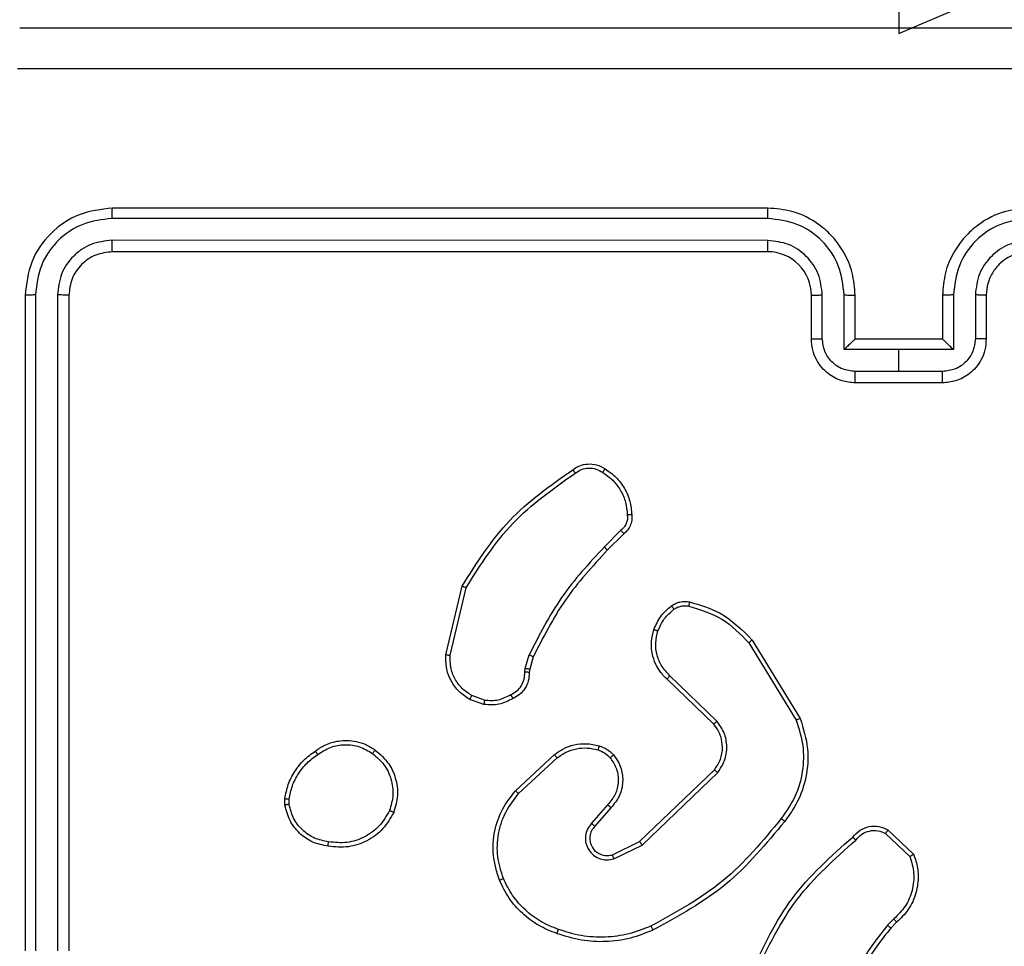
# Model space of a CAD drawing. Units: millimetres. Extents: x -445 to 341, y -569 to 741.
# Drawn here: x -72 to -67, y -357 to -353 of the extents above; entities that cross this region are included whole.
import ezdxf

# ---------------------------------------------------------------- set-up
doc = ezdxf.new("R2010")
doc.units = ezdxf.units.MM
doc.layers.add('SLD-0', color=179, linetype='Continuous')
doc.styles.add('SLDTEXTSTYLE3', font='TXT', dxfattribs={"width": 0.75})
doc.dimstyles.new('SLDDIMSTYLE1', dxfattribs={"dimtxt": 0.264583, "dimasz": 0.3302, "dimexe": 0, "dimexo": 0.0625, "dimgap": 0.066146, "dimtad": 1, "dimdec": 0, "dimrnd": 1e-09, "dimzin": 12, "dimdsep": 46, "dimtxsty": 'SLDTEXTSTYLE3', "dimsah": 1, "dimcen": 0.09, "dimadec": 0, "dimazin": 3, "dimtfac": 1, "dimtdec": 0, "dimtofl": 0, "dimtmove": 0, "dimatfit": 3, "dimfxl": 0, "dimfrac": 2, "dimtolj": 1, "dimtzin": 12, "dimarcsym": 0})

# ---------------------------------------------------------------- blocks, each defined once
blk = doc.blocks.new('_D')
at = {"layer": 'SLD-0', "color": 7}
for p, q in [((93.5749, 402.177), (-394.0896, 402.177)), ((-393.9896, -418.865), (-393.9896, 402.177)), ((121.382, -418.865), (-394.0896, -418.865))]:
    blk.add_line(p, q, dxfattribs=at)
for points in [[(-393.9896, 402.177), (-394.0404, 401.8468), (-393.9388, 401.8468)], [(-393.9896, -418.865), (-393.9388, -418.5348), (-394.0404, -418.5348)]]:
    blk.add_solid(points, dxfattribs=at)
at = {"layer": 'SLD-0', "color": 7, "insert": (-394.3306, 147.8534), "char_height": 0.26458, "attachment_point": 1, "rotation": 90, "style": 'SLDTEXTSTYLE3'}
blk.add_mtext('821', dxfattribs=at)
blk = doc.blocks.new('_D_1')
at = {"layer": 'SLD-0', "color": 7}
for p, q in [((93.5749, 602.177), (-444.5713, 602.177)), ((-444.4713, -568.5446), (-444.4713, 602.177)), ((131.1803, -568.5446), (-444.5713, -568.5446))]:
    blk.add_line(p, q, dxfattribs=at)
for points in [[(-444.4713, 602.177), (-444.5221, 601.8468), (-444.4205, 601.8468)], [(-444.4713, -568.5446), (-444.4205, -568.2144), (-444.5221, -568.2144)]]:
    blk.add_solid(points, dxfattribs=at)
at = {"layer": 'SLD-0', "color": 7, "insert": (-444.8124, 12.5015), "char_height": 0.26458, "attachment_point": 1, "rotation": 90, "style": 'SLDTEXTSTYLE3'}
blk.add_mtext('1171', dxfattribs=at)

msp = doc.modelspace()

# ---------------------------------------------------------------- linework, layer by layer
at = {"color": 7, "linetype": 'Continuous', "lineweight": 25}
for p, q in [((-67.6751, -288.4846), (-67.6751, -352.7847)), ((-67.6751, -352.7847), (-67.4382, -352.6846)), ((-68.2751, -353.5846), (-71.2751, -353.5846)), ((-68.2754, -353.6321), (-71.2774, -353.632)), ((-68.2754, -353.7322), (-71.2774, -353.7321)), ((-68.2751, -353.7847), (-71.2751, -353.7847)), ((-71.6751, -353.9846), (-71.6751, -356.9846)), ((-71.6277, -353.9823), (-71.6276, -356.9843)), ((-71.5276, -353.9823), (-71.5275, -356.9843)), ((-71.4751, -353.9846), (-71.4751, -356.9846)), ((-68.0751, -354.1846), (-68.0751, -353.9846)), ((-68.0253, -354.1825), (-68.0253, -353.9824)), ((-67.9252, -354.2325), (-67.9252, -353.9824)), ((-67.8751, -354.1846), (-67.8751, -353.9846)), ((-67.4751, -353.9846), (-67.4751, -354.1846)), ((-67.4249, -353.9824), (-67.4249, -354.2325)), ((-67.3248, -353.9824), (-67.3248, -354.1825)), ((-67.2751, -353.9846), (-67.2751, -354.1846)), ((-67.8751, -354.1846), (-67.8751, -354.1846)), ((-67.4751, -354.1846), (-67.8751, -354.1846)), ((-67.4751, -354.1846), (-67.475, -354.1846)), ((-67.6751, -354.2325), (-67.9252, -354.2325)), ((-67.4249, -354.2325), (-67.6751, -354.2325)), ((-67.6751, -354.3326), (-67.6751, -354.2325)), ((-67.6751, -354.3326), (-67.8752, -354.3326)), ((-67.4749, -354.3326), (-67.6751, -354.3326)), ((-67.4751, -354.3846), (-67.8751, -354.3846)), ((-68.9474, -355.0594), (-69.0241, -355.1361)), ((-68.9339, -355.0752), (-69.0097, -355.1509)), ((-69.7491, -355.6298), (-69.6742, -355.3147)), ((-69.7297, -355.6311), (-69.6566, -355.3225)), ((-68.3621, -355.5742), (-68.145, -355.9285)), ((-68.3464, -355.5621), (-68.1264, -355.9211)), ((-69.3854, -355.6926), (-69.3675, -355.6303)), ((-69.3488, -355.639), (-69.3652, -355.6959)), ((-69.3877, -355.709), (-69.3854, -355.6926)), ((-69.3652, -355.6959), (-69.3672, -355.7104)), ((-68.5224, -355.9469), (-68.736, -355.7409)), ((-68.5078, -355.933), (-68.7231, -355.7254)), ((-69.5751, -355.8572), (-69.6385, -355.8343)), ((-69.5719, -355.8371), (-69.6296, -355.8162)), ((-69.4301, -356.2519), (-69.2521, -356.0867)), ((-69.4159, -356.2652), (-69.2399, -356.1018)), ((-68.8618, -356.4843), (-68.5192, -356.1563)), ((-68.8506, -356.5003), (-68.5039, -356.1686)), ((-70.4855, -356.3174), (-70.4858, -356.2879)), ((-70.4664, -356.3141), (-70.4666, -356.2902)), ((-69.008, -356.3156), (-69.082, -356.4008)), ((-68.9932, -356.3297), (-69.0669, -356.4146)), ((-67.725, -356.4307), (-67.6068, -356.5433)), ((-68.9864, -356.545), (-68.8618, -356.4843)), ((-67.7357, -356.4474), (-67.6243, -356.553)), ((-68.9804, -356.5638), (-68.8506, -356.5003)), ((-67.6979, -356.8385), (-67.7272, -356.8674)), ((-67.6852, -356.8541), (-67.712, -356.8804))]:
    msp.add_line(p, q, dxfattribs=at)
msp.add_arc((-68.2751, -353.9846), 0.2, 0.0025, 90.0026, dxfattribs=at)
for points, knots in [([(-71.7001, -352.7596), (-70.8061, -352.7596), (-69.0179, -352.7596), (-66.3323, -352.7596), (-64.544, -352.7596), (-63.6501, -352.7596)], [0, 0, 0, 0, 0.333295, 0.666701, 1, 1, 1, 1]), ([(-63.6393, -352.9473), (-64.5358, -352.9474), (-66.3287, -352.9474), (-69.0215, -352.9474), (-70.8143, -352.9474), (-71.7108, -352.9473)], [0, 0, 0, 0, 0.3333362, 0.6666638, 1, 1, 1, 1]), ([(-71.2751, -353.5846), (-71.3275, -353.5907), (-71.4323, -353.6027), (-71.5646, -353.6952), (-71.6571, -353.8275), (-71.6691, -353.9322), (-71.6751, -353.9846)], [0, 0, 0, 0, 0.2501507, 0.5001236, 0.7500432, 1, 1, 1, 1]), ([(-71.2774, -353.632), (-71.2774, -353.625), (-71.2772, -353.611), (-71.2766, -353.5955), (-71.2759, -353.5863), (-71.2753, -353.5852), (-71.2751, -353.5846)], [0, 0, 0, 0, 0.279819, 0.558869, 0.779431, 1, 1, 1, 1]), ([(-68.2754, -353.6321), (-68.2754, -353.6258), (-68.2754, -353.6132), (-68.2753, -353.5976), (-68.2752, -353.5868), (-68.2751, -353.5854), (-68.2751, -353.5846)], [0, 0, 0, 0, 0.2499897, 0.5000614, 0.7498982, 1, 1, 1, 1]), ([(-67.8751, -353.9846), (-67.8777, -353.9495), (-67.8829, -353.8819), (-67.9213, -353.7908), (-67.9736, -353.7169), (-68.0515, -353.6468), (-68.1538, -353.5945), (-68.238, -353.5877), (-68.2751, -353.5846)], [0, 0, 0, 0, 0.167653, 0.323198, 0.466599, 0.597874, 0.823051, 1, 1, 1, 1]), ([(-67.0751, -353.5846), (-67.1121, -353.5877), (-67.1963, -353.5945), (-67.2987, -353.6468), (-67.3765, -353.7169), (-67.4289, -353.7908), (-67.4673, -353.8819), (-67.4724, -353.9495), (-67.4751, -353.9846)], [0, 0, 0, 0, 0.176949, 0.402127, 0.533402, 0.676798, 0.832347, 1, 1, 1, 1]), ([(-71.2774, -353.632), (-71.3231, -353.6376), (-71.4145, -353.6486), (-71.5121, -353.7159), (-71.5703, -353.7862), (-71.6147, -353.8674), (-71.6225, -353.9364), (-71.6277, -353.9823)], [0, 0, 0, 0, 0.249623, 0.49925, 0.62383, 0.749846, 1, 1, 1, 1]), ([(-67.9252, -353.9824), (-67.9305, -353.9364), (-67.9412, -353.8448), (-68.022, -353.7289), (-68.1381, -353.6489), (-68.2297, -353.6377), (-68.2754, -353.6321)], [0, 0, 0, 0, 0.250486, 0.500162, 0.750087, 1, 1, 1, 1]), ([(-67.0747, -353.6321), (-67.1205, -353.6377), (-67.212, -353.6489), (-67.3281, -353.7289), (-67.4089, -353.8448), (-67.4196, -353.9364), (-67.4249, -353.9824)], [0, 0, 0, 0, 0.249903, 0.499838, 0.749516, 1, 1, 1, 1]), ([(-71.2774, -353.7321), (-71.3102, -353.7358), (-71.3595, -353.7414), (-71.4175, -353.7731), (-71.4677, -353.8147), (-71.5157, -353.8844), (-71.5236, -353.9497), (-71.5276, -353.9823)], [0, 0, 0, 0, 0.250153, 0.37619, 0.500805, 0.750394, 1, 1, 1, 1]), ([(-71.2751, -353.7847), (-71.2754, -353.7836), (-71.2761, -353.7815), (-71.2769, -353.7674), (-71.2774, -353.75), (-71.2774, -353.7381), (-71.2774, -353.7321)], [0, 0, 0, 0, 0.2801334, 0.5591988, 0.779609, 1, 1, 1, 1]), ([(-68.0253, -353.9824), (-68.0291, -353.9496), (-68.0367, -353.8841), (-68.0944, -353.8013), (-68.1773, -353.7441), (-68.2427, -353.7362), (-68.2754, -353.7322)], [0, 0, 0, 0, 0.250503, 0.500156, 0.750106, 1, 1, 1, 1]), ([(-68.2751, -353.7847), (-68.2751, -353.7844), (-68.2751, -353.784), (-68.2752, -353.7808), (-68.2753, -353.7759), (-68.2753, -353.7694), (-68.2754, -353.7613), (-68.2754, -353.7522), (-68.2754, -353.7423), (-68.2754, -353.7356), (-68.2754, -353.7322)], [0, 0, 0, 0, 0.125216, 0.250254, 0.375316, 0.50006, 0.624815, 0.749905, 0.874998, 1, 1, 1, 1]), ([(-67.0747, -353.7322), (-67.1074, -353.7362), (-67.1728, -353.7441), (-67.2557, -353.8013), (-67.3134, -353.8841), (-67.321, -353.9496), (-67.3248, -353.9824)], [0, 0, 0, 0, 0.249896, 0.499848, 0.749495, 1, 1, 1, 1]), ([(-71.2751, -353.7847), (-71.3013, -353.7877), (-71.3537, -353.7937), (-71.4198, -353.8399), (-71.4661, -353.9061), (-71.4721, -353.9584), (-71.4751, -353.9846)], [0, 0, 0, 0, 0.250224, 0.500134, 0.749974, 1, 1, 1, 1]), ([(-67.0751, -353.7847), (-67.0996, -353.7872), (-67.1375, -353.7911), (-67.1837, -353.8152), (-67.2133, -353.8386), (-67.2353, -353.8638), (-67.2535, -353.8921), (-67.2707, -353.9316), (-67.2735, -353.9652), (-67.2751, -353.9846)], [0, 0, 0, 0, 0.233624, 0.3600371, 0.4925035, 0.5927487, 0.6790348, 0.8148877, 1, 1, 1, 1]), ([(-71.6277, -353.9823), (-71.6347, -353.9823), (-71.6487, -353.9825), (-71.6643, -353.9831), (-71.6734, -353.9839), (-71.6745, -353.9844), (-71.6751, -353.9846)], [0, 0, 0, 0, 0.27995, 0.559114, 0.779716, 1, 1, 1, 1]), ([(-71.4751, -353.9846), (-71.4761, -353.9843), (-71.4782, -353.9836), (-71.4923, -353.9828), (-71.5097, -353.9823), (-71.5216, -353.9823), (-71.5276, -353.9823)], [0, 0, 0, 0, 0.279815, 0.559003, 0.779366, 1, 1, 1, 1]), ([(-68.0751, -353.9846), (-68.0743, -353.9843), (-68.0727, -353.9837), (-68.0613, -353.983), (-68.0448, -353.9824), (-68.0318, -353.9824), (-68.0253, -353.9824)], [0, 0, 0, 0, 0.250102, 0.49998, 0.749888, 1, 1, 1, 1]), ([(-67.9252, -353.9824), (-67.9187, -353.9824), (-67.9056, -353.9824), (-67.8889, -353.983), (-67.8774, -353.9837), (-67.8758, -353.9843), (-67.8751, -353.9846)], [0, 0, 0, 0, 0.250182, 0.499903, 0.749781, 1, 1, 1, 1]), ([(-67.4249, -353.9824), (-67.4315, -353.9824), (-67.4446, -353.9824), (-67.4612, -353.983), (-67.4727, -353.9837), (-67.4743, -353.9843), (-67.4751, -353.9846)], [0, 0, 0, 0, 0.250166, 0.499934, 0.749797, 1, 1, 1, 1]), ([(-67.2751, -353.9846), (-67.2758, -353.9843), (-67.2774, -353.9837), (-67.2888, -353.983), (-67.3053, -353.9824), (-67.3183, -353.9824), (-67.3248, -353.9824)], [0, 0, 0, 0, 0.250129, 0.50002, 0.749876, 1, 1, 1, 1]), ([(-68.0751, -354.1846), (-68.0741, -354.1843), (-68.0722, -354.1837), (-68.0589, -354.183), (-68.0425, -354.1826), (-68.031, -354.1825), (-68.0253, -354.1825)], [0, 0, 0, 0, 0.279979, 0.559194, 0.779502, 1, 1, 1, 1]), ([(-67.8751, -354.3846), (-67.8952, -354.3828), (-67.9396, -354.3789), (-67.9919, -354.3502), (-68.0297, -354.3139), (-68.0541, -354.2773), (-68.0716, -354.2334), (-68.0739, -354.2012), (-68.0751, -354.1846)], [0, 0, 0, 0, 0.192687, 0.423103, 0.553054, 0.692529, 0.841509, 1, 1, 1, 1]), ([(-67.8752, -354.3326), (-67.8949, -354.3303), (-67.9342, -354.3257), (-67.9838, -354.291), (-68.0181, -354.2413), (-68.0229, -354.2021), (-68.0253, -354.1825)], [0, 0, 0, 0, 0.250447, 0.500155, 0.750016, 1, 1, 1, 1]), ([(-67.8751, -354.1846), (-67.8755, -354.1849), (-67.8762, -354.1853), (-67.8801, -354.1886), (-67.8857, -354.1939), (-67.8952, -354.2029), (-67.9087, -354.216), (-67.9197, -354.227), (-67.9252, -354.2325)], [0, 0, 0, 0, 0.107513, 0.224235, 0.353555, 0.497509, 0.748364, 1, 1, 1, 1]), ([(-67.2751, -354.1846), (-67.2763, -354.2012), (-67.2786, -354.2334), (-67.296, -354.2773), (-67.3205, -354.3139), (-67.3582, -354.3502), (-67.4106, -354.3789), (-67.4549, -354.3828), (-67.4751, -354.3846)], [0, 0, 0, 0, 0.1584928, 0.3074727, 0.4469474, 0.5768978, 0.8073136, 1, 1, 1, 1]), ([(-67.4249, -354.2325), (-67.4304, -354.227), (-67.4415, -354.216), (-67.455, -354.2029), (-67.4644, -354.1939), (-67.4701, -354.1886), (-67.4739, -354.1853), (-67.4746, -354.1849), (-67.475, -354.1846)], [0, 0, 0, 0, 0.251638, 0.502497, 0.646452, 0.775774, 0.892476, 1, 1, 1, 1]), ([(-67.3248, -354.1825), (-67.3272, -354.2021), (-67.332, -354.2413), (-67.3663, -354.291), (-67.4159, -354.3257), (-67.4552, -354.3303), (-67.4749, -354.3326)], [0, 0, 0, 0, 0.249983, 0.499843, 0.749529, 1, 1, 1, 1]), ([(-67.2751, -354.1846), (-67.276, -354.1843), (-67.278, -354.1837), (-67.2912, -354.183), (-67.3076, -354.1826), (-67.3191, -354.1825), (-67.3248, -354.1825)], [0, 0, 0, 0, 0.279991, 0.559202, 0.779505, 1, 1, 1, 1]), ([(-67.8751, -354.3846), (-67.8751, -354.3844), (-67.8751, -354.384), (-67.8751, -354.3809), (-67.8751, -354.376), (-67.8752, -354.3695), (-67.8752, -354.3615), (-67.8752, -354.3524), (-67.8752, -354.3427), (-67.8752, -354.336), (-67.8752, -354.3326)], [0, 0, 0, 0, 0.124898, 0.250192, 0.375336, 0.500098, 0.624776, 0.74983, 0.874924, 1, 1, 1, 1]), ([(-67.4751, -354.3846), (-67.4751, -354.3844), (-67.475, -354.384), (-67.475, -354.3809), (-67.475, -354.376), (-67.475, -354.3695), (-67.475, -354.3615), (-67.4749, -354.3525), (-67.4749, -354.3427), (-67.4749, -354.336), (-67.4749, -354.3326)], [0, 0, 0, 0, 0.124891, 0.250179, 0.375315, 0.500071, 0.624743, 0.749921, 0.874931, 1, 1, 1, 1]), ([(-69.1677, -354.7824), (-69.1575, -354.7757), (-69.1366, -354.762), (-69.0983, -354.7542), (-69.057, -354.7574), (-69.0326, -354.7709), (-69.0201, -354.7778)], [0, 0, 0, 0, 0.23029, 0.473725, 0.730314, 1, 1, 1, 1]), ([(-69.6742, -355.3147), (-69.6075, -355.2091), (-69.4742, -354.9979), (-69.2698, -354.8542), (-69.1677, -354.7824)], [0, 0, 0, 0, 0.500006, 1, 1, 1, 1]), ([(-69.6566, -355.3225), (-69.5906, -355.2186), (-69.4587, -355.0107), (-69.2573, -354.869), (-69.1566, -354.7981)], [0, 0, 0, 0, 0.500009, 1, 1, 1, 1]), ([(-69.1677, -354.7824), (-69.1675, -354.7826), (-69.1672, -354.783), (-69.1653, -354.7857), (-69.1632, -354.7887), (-69.1613, -354.7915), (-69.159, -354.7947), (-69.1574, -354.797), (-69.1566, -354.7981)], [0, 0, 0, 0, 0.227904, 0.470529, 0.596906, 0.727825, 0.862043, 1, 1, 1, 1]), ([(-69.1566, -354.7981), (-69.1472, -354.7919), (-69.1284, -354.7796), (-69.0947, -354.7735), (-69.0607, -354.7773), (-69.0411, -354.7884), (-69.0313, -354.7939)], [0, 0, 0, 0, 0.250066, 0.500001, 0.749889, 1, 1, 1, 1]), ([(-69.0201, -354.7778), (-69.0203, -354.778), (-69.0207, -354.7783), (-69.0226, -354.781), (-69.0248, -354.7841), (-69.0267, -354.787), (-69.0289, -354.7903), (-69.0305, -354.7927), (-69.0313, -354.7939)], [0, 0, 0, 0, 0.222146, 0.462529, 0.589534, 0.721934, 0.858669, 1, 1, 1, 1]), ([(-69.0313, -354.7939), (-69.0151, -354.8053), (-68.9828, -354.828), (-68.9473, -354.876), (-68.9234, -354.9307), (-68.9199, -354.97), (-68.9181, -354.9897)], [0, 0, 0, 0, 0.250014, 0.500011, 0.749922, 1, 1, 1, 1]), ([(-69.0201, -354.7778), (-69.0027, -354.7901), (-68.9679, -354.8146), (-68.9297, -354.8664), (-68.9037, -354.9253), (-68.8998, -354.9677), (-68.8978, -354.9889)], [0, 0, 0, 0, 0.249996, 0.500039, 0.749997, 1, 1, 1, 1]), ([(-68.9181, -354.9897), (-68.9177, -354.9963), (-68.9169, -355.0096), (-68.9225, -355.0289), (-68.9324, -355.0463), (-68.9424, -355.055), (-68.9474, -355.0594)], [0, 0, 0, 0, 0.249924, 0.499997, 0.750052, 1, 1, 1, 1]), ([(-68.8978, -354.9889), (-68.8974, -354.9975), (-68.8967, -355.0147), (-68.9043, -355.039), (-68.9167, -355.0599), (-68.9283, -355.0702), (-68.9339, -355.0752)], [0, 0, 0, 0, 0.263064, 0.52504, 0.77079, 1, 1, 1, 1]), ([(-68.8978, -354.9889), (-68.8981, -354.9888), (-68.8987, -354.9887), (-68.9033, -354.9888), (-68.9088, -354.9891), (-68.914, -354.9894), (-68.9167, -354.9896), (-68.9181, -354.9897)], [0, 0, 0, 0, 0.241889, 0.48845, 0.740781, 0.869789, 1, 1, 1, 1]), ([(-68.9339, -355.0752), (-68.9341, -355.075), (-68.9344, -355.0746), (-68.9365, -355.072), (-68.9391, -355.069), (-68.9415, -355.0662), (-68.9444, -355.0629), (-68.9464, -355.0606), (-68.9474, -355.0594)], [0, 0, 0, 0, 0.21263, 0.449814, 0.577749, 0.712306, 0.852842, 1, 1, 1, 1]), ([(-69.0241, -355.1361), (-69.0928, -355.2105), (-69.2302, -355.3593), (-69.3217, -355.54), (-69.3675, -355.6303)], [0, 0, 0, 0, 0.5, 1, 1, 1, 1]), ([(-69.0097, -355.1509), (-69.0775, -355.2244), (-69.2133, -355.3713), (-69.3036, -355.5498), (-69.3488, -355.639)], [0, 0, 0, 0, 0.499993, 1, 1, 1, 1]), ([(-69.0097, -355.1509), (-69.0097, -355.1508), (-69.0098, -355.1507), (-69.0107, -355.1498), (-69.012, -355.1484), (-69.0138, -355.1465), (-69.016, -355.1443), (-69.0185, -355.1417), (-69.0213, -355.1389), (-69.0231, -355.137), (-69.0241, -355.1361)], [0, 0, 0, 0, 0.125045, 0.249813, 0.375222, 0.500088, 0.624461, 0.749591, 0.875098, 1, 1, 1, 1]), ([(-69.6742, -355.3147), (-69.674, -355.3147), (-69.6736, -355.3148), (-69.671, -355.316), (-69.6677, -355.3174), (-69.6646, -355.3189), (-69.6608, -355.3206), (-69.658, -355.3219), (-69.6566, -355.3225)], [0, 0, 0, 0, 0.201939, 0.435093, 0.563499, 0.700762, 0.846502, 1, 1, 1, 1]), ([(-68.716, -355.4055), (-68.71, -355.4017), (-68.6979, -355.3939), (-68.6771, -355.3873), (-68.655, -355.3845), (-68.6403, -355.3866), (-68.6329, -355.3876)], [0, 0, 0, 0, 0.243911, 0.491889, 0.743935, 1, 1, 1, 1]), ([(-68.6329, -355.3876), (-68.633, -355.3879), (-68.6332, -355.3885), (-68.6342, -355.3928), (-68.6356, -355.3991), (-68.6367, -355.4042), (-68.6372, -355.4067)], [0, 0, 0, 0, 0.249867, 0.499687, 0.749751, 1, 1, 1, 1]), ([(-68.6329, -355.3876), (-68.5843, -355.4017), (-68.4736, -355.4336), (-68.3921, -355.516), (-68.3464, -355.5621)], [0, 0, 0, 0, 0.439083, 1, 1, 1, 1]), ([(-68.7964, -355.5141), (-68.7872, -355.4929), (-68.7688, -355.4505), (-68.7336, -355.4205), (-68.716, -355.4055)], [0, 0, 0, 0, 0.499993, 1, 1, 1, 1]), ([(-68.7777, -355.5201), (-68.7693, -355.5008), (-68.7525, -355.4623), (-68.7205, -355.4349), (-68.7046, -355.4212)], [0, 0, 0, 0, 0.499998, 1, 1, 1, 1]), ([(-68.716, -355.4055), (-68.7158, -355.4058), (-68.7153, -355.4065), (-68.7123, -355.4106), (-68.7085, -355.4157), (-68.7059, -355.4194), (-68.7046, -355.4212)], [0, 0, 0, 0, 0.2794468, 0.5587772, 0.7790231, 1, 1, 1, 1]), ([(-68.7046, -355.4212), (-68.6996, -355.418), (-68.6896, -355.4117), (-68.6725, -355.4064), (-68.6548, -355.4042), (-68.6431, -355.4059), (-68.6372, -355.4067)], [0, 0, 0, 0, 0.250063, 0.5001, 0.750091, 1, 1, 1, 1]), ([(-68.6372, -355.4067), (-68.5841, -355.4228), (-68.478, -355.455), (-68.4008, -355.5345), (-68.3621, -355.5742)], [0, 0, 0, 0, 0.499979, 1, 1, 1, 1]), ([(-68.736, -355.7409), (-68.7395, -355.7378), (-68.7492, -355.7289), (-68.766, -355.7097), (-68.7862, -355.6788), (-68.8048, -355.6309), (-68.8115, -355.5724), (-68.801, -355.5322), (-68.7964, -355.5141)], [0, 0, 0, 0, 0.056618, 0.158987, 0.307018, 0.500629, 0.775363, 1, 1, 1, 1]), ([(-68.7964, -355.5141), (-68.796, -355.5142), (-68.7954, -355.5143), (-68.7912, -355.5156), (-68.785, -355.5176), (-68.7802, -355.5193), (-68.7777, -355.5201)], [0, 0, 0, 0, 0.249781, 0.500159, 0.749564, 1, 1, 1, 1]), ([(-68.7231, -355.7254), (-68.7361, -355.7118), (-68.7622, -355.6845), (-68.784, -355.6317), (-68.7915, -355.575), (-68.7823, -355.5384), (-68.7777, -355.5201)], [0, 0, 0, 0, 0.249923, 0.499933, 0.749797, 1, 1, 1, 1]), ([(-68.3464, -355.5621), (-68.3467, -355.5623), (-68.3473, -355.5626), (-68.3509, -355.5653), (-68.3561, -355.5693), (-68.3601, -355.5726), (-68.3621, -355.5742)], [0, 0, 0, 0, 0.249566, 0.500187, 0.749733, 1, 1, 1, 1]), ([(-69.6385, -355.8343), (-69.6558, -355.8231), (-69.6904, -355.8007), (-69.7279, -355.7487), (-69.7497, -355.6899), (-69.7493, -355.6488), (-69.7491, -355.6298)], [0, 0, 0, 0, 0.250041, 0.500024, 0.769725, 1, 1, 1, 1]), ([(-69.7491, -355.6298), (-69.7488, -355.6298), (-69.7481, -355.6297), (-69.7437, -355.63), (-69.7373, -355.6304), (-69.7322, -355.6309), (-69.7297, -355.6311)], [0, 0, 0, 0, 0.249962, 0.500152, 0.74982, 1, 1, 1, 1]), ([(-69.6296, -355.8162), (-69.6452, -355.806), (-69.6765, -355.7857), (-69.7096, -355.7399), (-69.7298, -355.6871), (-69.7297, -355.6497), (-69.7297, -355.6311)], [0, 0, 0, 0, 0.250067, 0.500034, 0.74993, 1, 1, 1, 1]), ([(-69.3488, -355.639), (-69.3491, -355.6388), (-69.3499, -355.6384), (-69.3549, -355.6361), (-69.361, -355.6332), (-69.3653, -355.6313), (-69.3675, -355.6303)], [0, 0, 0, 0, 0.27981, 0.558844, 0.779538, 1, 1, 1, 1]), ([(-69.4512, -355.8116), (-69.4417, -355.8065), (-69.4228, -355.7963), (-69.402, -355.7711), (-69.3887, -355.7412), (-69.3881, -355.7197), (-69.3877, -355.709)], [0, 0, 0, 0, 0.250113, 0.499988, 0.749849, 1, 1, 1, 1]), ([(-69.3672, -355.7104), (-69.3678, -355.7233), (-69.369, -355.7489), (-69.3853, -355.7837), (-69.4094, -355.8123), (-69.4308, -355.824), (-69.4413, -355.8297)], [0, 0, 0, 0, 0.2593474, 0.5124807, 0.7593174, 1, 1, 1, 1]), ([(-69.3672, -355.7104), (-69.3675, -355.7103), (-69.368, -355.7101), (-69.3716, -355.7098), (-69.3756, -355.7096), (-69.3793, -355.7093), (-69.3833, -355.7092), (-69.3862, -355.709), (-69.3877, -355.709)], [0, 0, 0, 0, 0.227928, 0.469835, 0.596451, 0.727262, 0.8619, 1, 1, 1, 1]), ([(-69.3652, -355.6959), (-69.3656, -355.6958), (-69.3663, -355.6956), (-69.3718, -355.6947), (-69.3785, -355.6936), (-69.3831, -355.693), (-69.3854, -355.6926)], [0, 0, 0, 0, 0.279791, 0.559068, 0.779437, 1, 1, 1, 1]), ([(-68.736, -355.7409), (-68.7358, -355.7406), (-68.7354, -355.7399), (-68.732, -355.7357), (-68.7277, -355.7307), (-68.7246, -355.7272), (-68.7231, -355.7254)], [0, 0, 0, 0, 0.280016, 0.559063, 0.779459, 1, 1, 1, 1]), ([(-69.6385, -355.8343), (-69.6384, -355.8339), (-69.6382, -355.8332), (-69.6359, -355.8283), (-69.6328, -355.8224), (-69.6307, -355.8183), (-69.6296, -355.8162)], [0, 0, 0, 0, 0.2799878, 0.5590644, 0.7794329, 1, 1, 1, 1]), ([(-69.4413, -355.8297), (-69.4624, -355.8404), (-69.5044, -355.8618), (-69.5515, -355.8587), (-69.5751, -355.8572)], [0, 0, 0, 0, 0.499991, 1, 1, 1, 1]), ([(-69.5719, -355.8371), (-69.5722, -355.8386), (-69.5727, -355.8414), (-69.5734, -355.8455), (-69.574, -355.8491), (-69.5746, -355.853), (-69.5751, -355.8564), (-69.5751, -355.8569), (-69.5751, -355.8572)], [0, 0, 0, 0, 0.14167, 0.278441, 0.410271, 0.537641, 0.778414, 1, 1, 1, 1]), ([(-69.5719, -355.8371), (-69.5507, -355.8383), (-69.5081, -355.8408), (-69.4702, -355.8213), (-69.4512, -355.8116)], [0, 0, 0, 0, 0.49999, 1, 1, 1, 1]), ([(-69.4413, -355.8297), (-69.4415, -355.8295), (-69.4418, -355.829), (-69.4435, -355.8259), (-69.4454, -355.8224), (-69.4472, -355.8191), (-69.4491, -355.8155), (-69.4505, -355.8129), (-69.4512, -355.8116)], [0, 0, 0, 0, 0.226852, 0.468398, 0.594964, 0.726154, 0.861382, 1, 1, 1, 1]), ([(-68.5224, -355.9469), (-68.5222, -355.9466), (-68.5219, -355.9461), (-68.5186, -355.9429), (-68.5137, -355.9383), (-68.5098, -355.9348), (-68.5078, -355.933)], [0, 0, 0, 0, 0.25028, 0.500293, 0.749933, 1, 1, 1, 1]), ([(-68.5039, -356.1686), (-68.4921, -356.1507), (-68.4686, -356.1148), (-68.4595, -356.05), (-68.4709, -355.9858), (-68.4955, -355.9506), (-68.5078, -355.933)], [0, 0, 0, 0, 0.250295, 0.500119, 0.750034, 1, 1, 1, 1]), ([(-68.145, -355.9285), (-68.1328, -355.9666), (-68.1086, -356.043), (-68.1123, -356.1641), (-68.1445, -356.281), (-68.1905, -356.3467), (-68.2135, -356.3795)], [0, 0, 0, 0, 0.249965, 0.499983, 0.749912, 1, 1, 1, 1]), ([(-68.1264, -355.9211), (-68.1123, -355.967), (-68.0851, -356.0548), (-68.0957, -356.1875), (-68.1329, -356.3017), (-68.1768, -356.363), (-68.1975, -356.392)], [0, 0, 0, 0, 0.286586, 0.548785, 0.786608, 1, 1, 1, 1]), ([(-68.1264, -355.9211), (-68.1267, -355.9212), (-68.1273, -355.9213), (-68.1316, -355.923), (-68.1377, -355.9255), (-68.1425, -355.9275), (-68.145, -355.9285)], [0, 0, 0, 0, 0.250003, 0.500071, 0.750015, 1, 1, 1, 1]), ([(-68.5192, -356.1563), (-68.5089, -356.1407), (-68.4883, -356.1096), (-68.4798, -356.0547), (-68.4866, -356.0119), (-68.5008, -355.9759), (-68.5138, -355.9584), (-68.5224, -355.9469)], [0, 0, 0, 0, 0.244178, 0.4899, 0.713014, 0.811003, 1, 1, 1, 1]), ([(-70.3464, -356.0701), (-70.3324, -356.0606), (-70.3002, -356.0385), (-70.2358, -356.0198), (-70.1704, -356.0216), (-70.1135, -356.0393), (-70.0864, -356.0566), (-70.0723, -356.0656)], [0, 0, 0, 0, 0.1729345, 0.3970905, 0.6722654, 0.8297172, 1, 1, 1, 1]), ([(-70.4858, -356.2879), (-70.4815, -356.2663), (-70.473, -356.2229), (-70.4426, -356.1632), (-70.4011, -356.1098), (-70.3647, -356.0834), (-70.3464, -356.0701)], [0, 0, 0, 0, 0.246989, 0.495963, 0.746964, 1, 1, 1, 1]), ([(-70.3464, -356.0701), (-70.3463, -356.0703), (-70.3461, -356.0708), (-70.3444, -356.0734), (-70.3423, -356.0764), (-70.3403, -356.0793), (-70.3381, -356.0826), (-70.3364, -356.0849), (-70.3355, -356.0861)], [0, 0, 0, 0, 0.2176261, 0.456441, 0.5841188, 0.7172161, 0.8562476, 1, 1, 1, 1]), ([(-70.3355, -356.0861), (-70.3166, -356.0739), (-70.2786, -356.0494), (-70.2109, -356.0381), (-70.1427, -356.0467), (-70.104, -356.0699), (-70.0846, -356.0815)], [0, 0, 0, 0, 0.249975, 0.499922, 0.749757, 1, 1, 1, 1]), ([(-70.0723, -356.0656), (-70.0726, -356.0658), (-70.0731, -356.0662), (-70.076, -356.0698), (-70.08, -356.0751), (-70.083, -356.0793), (-70.0846, -356.0815)], [0, 0, 0, 0, 0.250109, 0.499936, 0.749644, 1, 1, 1, 1]), ([(-70.0723, -356.0656), (-70.0498, -356.0854), (-70.0092, -356.1209), (-69.976, -356.1955), (-69.965, -356.2737), (-69.9801, -356.3254), (-69.9877, -356.3511)], [0, 0, 0, 0, 0.277692, 0.49991, 0.750882, 1, 1, 1, 1]), ([(-69.2521, -356.0867), (-69.2387, -356.077), (-69.211, -356.0571), (-69.1606, -356.0398), (-69.1041, -356.0333), (-69.0663, -356.0418), (-69.0468, -356.0462)], [0, 0, 0, 0, 0.22644, 0.468611, 0.726449, 1, 1, 1, 1]), ([(-69.2399, -356.1018), (-69.2263, -356.0922), (-69.1993, -356.073), (-69.1514, -356.058), (-69.1014, -356.0537), (-69.0691, -356.0613), (-69.0529, -356.065)], [0, 0, 0, 0, 0.250002, 0.499972, 0.749972, 1, 1, 1, 1]), ([(-69.0468, -356.0462), (-69.047, -356.0465), (-69.0473, -356.0471), (-69.0487, -356.0513), (-69.0507, -356.0576), (-69.0522, -356.0625), (-69.0529, -356.065)], [0, 0, 0, 0, 0.250118, 0.499817, 0.750409, 1, 1, 1, 1]), ([(-69.0529, -356.065), (-69.0423, -356.069), (-69.0209, -356.0769), (-69.0047, -356.0929), (-68.9965, -356.1008)], [0, 0, 0, 0, 0.49988, 1, 1, 1, 1]), ([(-69.0468, -356.0462), (-69.0344, -356.0509), (-69.0205, -356.056), (-69.006, -356.0658), (-68.9953, -356.0735), (-68.9872, -356.0818), (-68.9811, -356.0881)], [0, 0, 0, 0, 0.4994, 0.560104, 0.663782, 1, 1, 1, 1]), ([(-70.4666, -356.2902), (-70.4625, -356.2697), (-70.4543, -356.2287), (-70.4251, -356.1727), (-70.3863, -356.1229), (-70.3525, -356.0984), (-70.3355, -356.0861)], [0, 0, 0, 0, 0.2498906, 0.4999458, 0.7500787, 1, 1, 1, 1]), ([(-70.0846, -356.0815), (-70.0659, -356.0976), (-70.0285, -356.1297), (-69.9967, -356.1976), (-69.9864, -356.2719), (-69.9999, -356.3193), (-70.0067, -356.343)], [0, 0, 0, 0, 0.250252, 0.500088, 0.75003, 1, 1, 1, 1]), ([(-69.2521, -356.0867), (-69.2519, -356.0869), (-69.2515, -356.0874), (-69.2488, -356.0908), (-69.2448, -356.0959), (-69.2415, -356.0998), (-69.2399, -356.1018)], [0, 0, 0, 0, 0.249795, 0.499665, 0.749816, 1, 1, 1, 1]), ([(-68.9965, -356.1008), (-68.9856, -356.1174), (-68.9636, -356.1504), (-68.9564, -356.2106), (-68.9697, -356.2698), (-68.9953, -356.3003), (-69.008, -356.3156)], [0, 0, 0, 0, 0.249903, 0.4999, 0.74967, 1, 1, 1, 1]), ([(-68.9811, -356.0881), (-68.9813, -356.0883), (-68.9819, -356.0886), (-68.9854, -356.0915), (-68.9905, -356.0957), (-68.9945, -356.0991), (-68.9965, -356.1008)], [0, 0, 0, 0, 0.250163, 0.499876, 0.749667, 1, 1, 1, 1]), ([(-68.9811, -356.0881), (-68.9734, -356.0985), (-68.9588, -356.1181), (-68.9423, -356.1598), (-68.9358, -356.2141), (-68.9508, -356.2788), (-68.9792, -356.313), (-68.9932, -356.3297)], [0, 0, 0, 0, 0.145254, 0.275945, 0.50211, 0.756337, 1, 1, 1, 1]), ([(-68.5192, -356.1563), (-68.5189, -356.1565), (-68.5184, -356.1568), (-68.515, -356.1596), (-68.5099, -356.1637), (-68.5059, -356.167), (-68.5039, -356.1686)], [0, 0, 0, 0, 0.249862, 0.500026, 0.75007, 1, 1, 1, 1]), ([(-69.5036, -356.6617), (-69.5153, -356.6239), (-69.5383, -356.5502), (-69.5294, -356.4362), (-69.4945, -356.3334), (-69.4512, -356.2786), (-69.4301, -356.2519)], [0, 0, 0, 0, 0.268427, 0.524576, 0.768397, 1, 1, 1, 1]), ([(-69.4301, -356.2519), (-69.4299, -356.2521), (-69.4295, -356.2526), (-69.4262, -356.2556), (-69.4215, -356.2599), (-69.4178, -356.2634), (-69.4159, -356.2652)], [0, 0, 0, 0, 0.249642, 0.499986, 0.749392, 1, 1, 1, 1]), ([(-70.4858, -356.2879), (-70.4854, -356.2879), (-70.4846, -356.2879), (-70.4796, -356.2885), (-70.4733, -356.2893), (-70.4689, -356.2899), (-70.4666, -356.2902)], [0, 0, 0, 0, 0.279935, 0.559114, 0.7794, 1, 1, 1, 1]), ([(-69.4855, -356.6538), (-69.496, -356.6206), (-69.517, -356.5541), (-69.5117, -356.4486), (-69.4802, -356.3477), (-69.4373, -356.2927), (-69.4159, -356.2652)], [0, 0, 0, 0, 0.250021, 0.499968, 0.749902, 1, 1, 1, 1]), ([(-70.4664, -356.3141), (-70.469, -356.3145), (-70.474, -356.3153), (-70.4803, -356.3163), (-70.4846, -356.3171), (-70.4852, -356.3173), (-70.4855, -356.3174)], [0, 0, 0, 0, 0.250037, 0.499939, 0.750143, 1, 1, 1, 1]), ([(-70.2883, -356.5059), (-70.3124, -356.5011), (-70.3606, -356.4913), (-70.4213, -356.4482), (-70.4675, -356.3894), (-70.4794, -356.3416), (-70.4855, -356.3174)], [0, 0, 0, 0, 0.250001, 0.500029, 0.746681, 1, 1, 1, 1]), ([(-70.286, -356.4859), (-70.308, -356.4814), (-70.352, -356.4725), (-70.4079, -356.4334), (-70.45, -356.3795), (-70.461, -356.3359), (-70.4664, -356.3141)], [0, 0, 0, 0, 0.249955, 0.499895, 0.749765, 1, 1, 1, 1]), ([(-70.0067, -356.343), (-70.021, -356.3674), (-70.0496, -356.4164), (-70.1195, -356.4669), (-70.2013, -356.4944), (-70.2577, -356.4887), (-70.286, -356.4859)], [0, 0, 0, 0, 0.249957, 0.499916, 0.749755, 1, 1, 1, 1]), ([(-69.9877, -356.3511), (-69.9879, -356.351), (-69.9884, -356.3508), (-69.9915, -356.3495), (-69.9951, -356.3479), (-69.9986, -356.3464), (-70.0025, -356.3448), (-70.0053, -356.3436), (-70.0067, -356.343)], [0, 0, 0, 0, 0.217573, 0.455829, 0.583049, 0.7165, 0.855535, 1, 1, 1, 1]), ([(-68.9932, -356.3297), (-68.9933, -356.3295), (-68.9937, -356.3292), (-68.996, -356.327), (-68.9987, -356.3244), (-69.0014, -356.3218), (-69.0046, -356.3188), (-69.0069, -356.3167), (-69.008, -356.3156)], [0, 0, 0, 0, 0.206385, 0.441207, 0.569519, 0.705629, 0.849089, 1, 1, 1, 1]), ([(-69.9877, -356.3511), (-70.0026, -356.3772), (-70.033, -356.4302), (-70.1077, -356.4842), (-70.1961, -356.5147), (-70.2569, -356.5089), (-70.2883, -356.5059)], [0, 0, 0, 0, 0.245322, 0.500049, 0.74273, 1, 1, 1, 1]), ([(-68.2135, -356.3795), (-68.297, -356.4804), (-68.464, -356.6822), (-68.6938, -356.8081), (-68.8087, -356.871)], [0, 0, 0, 0, 0.500001, 1, 1, 1, 1]), ([(-68.1975, -356.392), (-68.282, -356.4942), (-68.4509, -356.6986), (-68.6836, -356.8257), (-68.7999, -356.8893)], [0, 0, 0, 0, 0.50014, 1, 1, 1, 1]), ([(-68.2135, -356.3795), (-68.2122, -356.3805), (-68.2098, -356.3823), (-68.2064, -356.385), (-68.2035, -356.3872), (-68.2005, -356.3896), (-68.198, -356.3915), (-68.1977, -356.3918), (-68.1975, -356.392)], [0, 0, 0, 0, 0.150103, 0.292936, 0.428512, 0.557217, 0.792236, 1, 1, 1, 1]), ([(-69.082, -356.4008), (-69.0888, -356.4094), (-69.1025, -356.4266), (-69.1112, -356.4591), (-69.1092, -356.4922), (-69.0966, -356.523), (-69.0746, -356.5481), (-69.0456, -356.5643), (-69.0126, -356.5709), (-68.9912, -356.5662), (-68.9804, -356.5638)], [0, 0, 0, 0, 0.125106, 0.250181, 0.374969, 0.500021, 0.624911, 0.749998, 0.875004, 1, 1, 1, 1]), ([(-69.0669, -356.4146), (-69.0724, -356.4213), (-69.0834, -356.4348), (-69.0901, -356.4591), (-69.0897, -356.4834), (-69.0817, -356.5083), (-69.0664, -356.5278), (-69.0488, -356.5398), (-69.0308, -356.5473), (-69.0093, -356.5505), (-68.9935, -356.5467), (-68.9864, -356.545)], [0, 0, 0, 0, 0.122011, 0.248427, 0.350852, 0.467273, 0.616982, 0.696788, 0.769098, 0.895958, 1, 1, 1, 1]), ([(-69.0669, -356.4146), (-69.067, -356.4145), (-69.0673, -356.4144), (-69.069, -356.4128), (-69.0715, -356.4105), (-69.0743, -356.4078), (-69.0779, -356.4045), (-69.0806, -356.4021), (-69.082, -356.4008)], [0, 0, 0, 0, 0.156017, 0.374479, 0.5071, 0.655984, 0.820227, 1, 1, 1, 1]), ([(-67.8861, -356.4638), (-67.8757, -356.4525), (-67.8549, -356.4301), (-67.8114, -356.4139), (-67.7657, -356.4124), (-67.7385, -356.4246), (-67.725, -356.4307)], [0, 0, 0, 0, 0.2549, 0.506542, 0.754912, 1, 1, 1, 1]), ([(-67.8717, -356.4777), (-67.8632, -356.4681), (-67.8462, -356.449), (-67.81, -356.4342), (-67.771, -356.432), (-67.7475, -356.4422), (-67.7357, -356.4474)], [0, 0, 0, 0, 0.2500163, 0.4998974, 0.749616, 1, 1, 1, 1]), ([(-67.725, -356.4307), (-67.7251, -356.4309), (-67.7254, -356.4312), (-67.7272, -356.4339), (-67.7292, -356.4371), (-67.7311, -356.4401), (-67.7333, -356.4436), (-67.7349, -356.4461), (-67.7357, -356.4474)], [0, 0, 0, 0, 0.215407, 0.453214, 0.581201, 0.714938, 0.85477, 1, 1, 1, 1]), ([(-68.8618, -356.4843), (-68.8617, -356.4844), (-68.8615, -356.4848), (-68.8599, -356.4871), (-68.8579, -356.49), (-68.8558, -356.4929), (-68.8533, -356.4964), (-68.8515, -356.499), (-68.8506, -356.5003)], [0, 0, 0, 0, 0.194107, 0.425209, 0.5548, 0.693462, 0.842472, 1, 1, 1, 1]), ([(-68.3494, -357.08), (-68.2939, -356.9632), (-68.1813, -356.7265), (-67.9854, -356.5522), (-67.8861, -356.4638)], [0, 0, 0, 0, 0.493272, 1, 1, 1, 1]), ([(-68.3306, -357.0863), (-68.2746, -356.9694), (-68.1625, -356.7357), (-67.9686, -356.5637), (-67.8717, -356.4777)], [0, 0, 0, 0, 0.499997, 1, 1, 1, 1]), ([(-67.8861, -356.4638), (-67.8859, -356.464), (-67.8855, -356.4644), (-67.883, -356.4668), (-67.8802, -356.4695), (-67.8777, -356.4719), (-67.8748, -356.4747), (-67.8727, -356.4767), (-67.8717, -356.4777)], [0, 0, 0, 0, 0.2283397, 0.4701908, 0.5966739, 0.7272084, 0.8620807, 1, 1, 1, 1]), ([(-70.2883, -356.5059), (-70.2883, -356.5057), (-70.2884, -356.5052), (-70.2881, -356.5018), (-70.2876, -356.498), (-70.2872, -356.4944), (-70.2866, -356.4903), (-70.2862, -356.4874), (-70.286, -356.4859)], [0, 0, 0, 0, 0.218958, 0.458275, 0.58593, 0.718354, 0.856663, 1, 1, 1, 1]), ([(-68.9864, -356.545), (-68.9864, -356.5453), (-68.9862, -356.546), (-68.9849, -356.5502), (-68.9829, -356.5564), (-68.9812, -356.5613), (-68.9804, -356.5638)], [0, 0, 0, 0, 0.249787, 0.499839, 0.749455, 1, 1, 1, 1]), ([(-67.6243, -356.553), (-67.6169, -356.5784), (-67.6021, -356.629), (-67.6109, -356.7087), (-67.6415, -356.7828), (-67.6791, -356.8199), (-67.6979, -356.8385)], [0, 0, 0, 0, 0.24997, 0.499986, 0.749795, 1, 1, 1, 1]), ([(-67.6068, -356.5433), (-67.5999, -356.5639), (-67.5894, -356.5956), (-67.5848, -356.6552), (-67.5934, -356.7221), (-67.6273, -356.7979), (-67.6667, -356.8361), (-67.6852, -356.8541)], [0, 0, 0, 0, 0.1902068, 0.2906846, 0.5222824, 0.7751665, 1, 1, 1, 1]), ([(-67.6068, -356.5433), (-67.607, -356.5434), (-67.6075, -356.5436), (-67.6103, -356.5452), (-67.6136, -356.547), (-67.6167, -356.5488), (-67.6204, -356.5508), (-67.623, -356.5523), (-67.6243, -356.553)], [0, 0, 0, 0, 0.213643, 0.450632, 0.57858, 0.712851, 0.853625, 1, 1, 1, 1]), ([(-69.5036, -356.6617), (-69.5033, -356.6615), (-69.5028, -356.6612), (-69.4987, -356.6593), (-69.4927, -356.6568), (-69.4879, -356.6548), (-69.4855, -356.6538)], [0, 0, 0, 0, 0.249789, 0.499854, 0.749818, 1, 1, 1, 1]), ([(-69.2402, -356.9057), (-69.269, -356.8944), (-69.3266, -356.8716), (-69.4007, -356.8148), (-69.463, -356.7452), (-69.49, -356.6895), (-69.5036, -356.6617)], [0, 0, 0, 0, 0.24999, 0.500011, 0.750006, 1, 1, 1, 1]), ([(-69.2339, -356.8867), (-69.2614, -356.8758), (-69.3163, -356.8539), (-69.3868, -356.7995), (-69.4465, -356.7334), (-69.4725, -356.6803), (-69.4855, -356.6538)], [0, 0, 0, 0, 0.249939, 0.50002, 0.750072, 1, 1, 1, 1]), ([(-67.6852, -356.8541), (-67.6854, -356.8539), (-67.6858, -356.8534), (-67.6886, -356.8498), (-67.6929, -356.8446), (-67.6962, -356.8405), (-67.6979, -356.8385)], [0, 0, 0, 0, 0.250231, 0.500321, 0.749896, 1, 1, 1, 1]), ([(-69.2402, -356.9057), (-69.2402, -356.9055), (-69.2401, -356.905), (-69.2392, -356.9021), (-69.238, -356.8985), (-69.2368, -356.8951), (-69.2355, -356.8911), (-69.2345, -356.8882), (-69.2339, -356.8867)], [0, 0, 0, 0, 0.20861, 0.444599, 0.572891, 0.708301, 0.851255, 1, 1, 1, 1]), ([(-68.7999, -356.8893), (-68.8341, -356.903), (-68.9042, -356.9313), (-69.0161, -356.9456), (-69.1309, -356.9402), (-69.203, -356.9175), (-69.2402, -356.9057)], [0, 0, 0, 0, 0.243395, 0.500004, 0.742012, 1, 1, 1, 1]), ([(-68.8087, -356.871), (-68.8426, -356.8845), (-68.9104, -356.9115), (-69.0196, -356.9247), (-69.1295, -356.9196), (-69.1991, -356.8977), (-69.2339, -356.8867)], [0, 0, 0, 0, 0.249949, 0.500001, 0.750047, 1, 1, 1, 1]), ([(-68.7999, -356.8893), (-68.8001, -356.889), (-68.8004, -356.8884), (-68.8024, -356.8843), (-68.8053, -356.8782), (-68.8076, -356.8734), (-68.8087, -356.871)], [0, 0, 0, 0, 0.250646, 0.499863, 0.749392, 1, 1, 1, 1]), ([(-67.7272, -356.8674), (-67.7702, -356.9227), (-67.8562, -357.0333), (-67.9113, -357.1621), (-67.9388, -357.2265)], [0, 0, 0, 0, 0.499999, 1, 1, 1, 1]), ([(-67.712, -356.8804), (-67.7538, -356.9342), (-67.8384, -357.0427), (-67.8925, -357.1693), (-67.9199, -357.2332)], [0, 0, 0, 0, 0.494663, 1, 1, 1, 1]), ([(-67.712, -356.8804), (-67.7123, -356.8802), (-67.7129, -356.8797), (-67.7169, -356.8762), (-67.7219, -356.8719), (-67.7255, -356.8689), (-67.7272, -356.8674)], [0, 0, 0, 0, 0.279901, 0.558694, 0.779293, 1, 1, 1, 1])]:
    msp.add_open_spline(points, degree=3, knots=knots, dxfattribs=at)

# ---------------------------------------------------------------- dimensions: what is measured, and where the dimension line sits
at = {"layer": 'SLD-0', "color": 7}
for base, p1, p2, picture, middle in [((-444.4713, 602.177), (131.2803, -568.5446), (93.6749, 602.177), '_D_1', (-444.4713, 12.8925)), ((-393.9896, 402.177), (121.482, -418.865), (93.6749, 402.177), '_D', (-393.9896, 148.1466))]:
    dim = msp.add_linear_dim(base=base, p1=p1, p2=p2, angle=90, dimstyle='SLDDIMSTYLE1', dxfattribs=at)
    dim.commit()
    dim.dimension.update_dxf_attribs({"geometry": picture, "text_midpoint": middle, "dimtype": 160})

doc.saveas('drawing.dxf')
